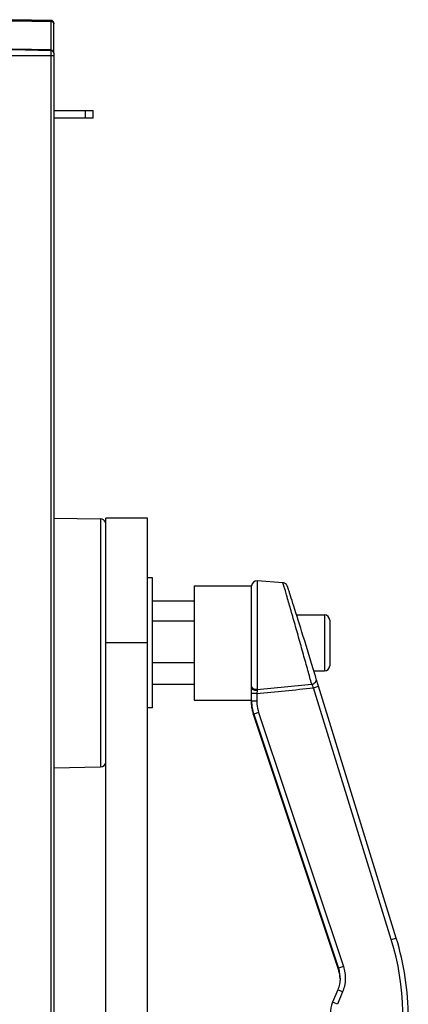
# Model space of a CAD drawing. Units: inches. Extents: x 3275 to 8781, y -341 to 1523.
# Drawn here: x 8706 to 8781, y 232 to 421 of the extents above; entities that cross this region are included whole.
import ezdxf

# ---------------------------------------------------------------- set-up
doc = ezdxf.new("R2010")
doc.units = ezdxf.units.IN
doc.header["$LTSCALE"] = 1.21
doc.header["$MEASUREMENT"] = 0
doc.layers.get('0').update_dxf_attribs({"linetype": 'CONTINUOUS'})

msp = doc.modelspace()

# ---------------------------------------------------------------- linework, layer by layer
at = {"color": 7, "linetype": 'Continuous'}
for p, q in [((8712.256, 420.779), (8704.747, 420.91)), ((8704.747, 420.809), (8712.256, 420.678)), ((8704.747, 420.721), (8712.256, 420.59)), ((8712.256, 420.779), (8712.256, 420.59)), ((8712.256, 181.362), (8712.256, 420.59)), ((8712.747, 414.489), (8712.747, 420.279)), ((8712.256, 415.099), (8704.747, 415.228)), ((8712.256, 414.984), (8704.747, 415.115)), ((8712.256, 414.952), (8704.747, 415.083)), ((8712.747, 413.944), (8204.747, 413.944)), ((8712.747, 414.452), (8712.747, 187.689)), ((8712.747, 403.471), (8720.347, 403.471)), ((8718.847, 401.971), (8718.847, 403.471)), ((8720.347, 401.971), (8720.347, 403.471)), ((8720.347, 401.971), (8712.747, 401.971)), ((8712.747, 325.071), (8721.765, 324.913)), ((8721.765, 324.913), (8721.765, 277.228)), ((8730.747, 325.071), (8722.747, 325.071)), ((8722.747, 139.571), (8722.747, 325.071)), ((8730.747, 139.571), (8730.747, 325.071)), ((8731.747, 313.571), (8730.747, 313.571)), ((8731.747, 288.571), (8731.747, 313.571)), ((8756.75, 312.625), (8751.818, 312.991)), ((8751.818, 312.991), (8751.818, 292.091)), ((8739.747, 312.071), (8750.747, 312.071)), ((8739.747, 312.071), (8739.747, 290.071)), ((8750.747, 289.555), (8750.747, 312.071)), ((8739.747, 309.068), (8731.747, 309.068)), ((8758.237, 310.111), (8758.113, 310.498)), ((8758.375, 309.678), (8758.237, 310.111)), ((8758.527, 309.2), (8758.375, 309.678)), ((8758.693, 308.676), (8758.527, 309.2)), ((8758.871, 308.109), (8758.693, 308.676)), ((8759.266, 306.853), (8758.871, 308.109)), ((8759.48, 306.17), (8759.266, 306.853)), ((8739.747, 305.251), (8731.747, 305.251)), ((8759.385, 306.471), (8764.747, 306.471)), ((8759.704, 305.452), (8759.48, 306.17)), ((8759.937, 304.702), (8759.704, 305.452)), ((8764.747, 306.471), (8764.747, 295.671)), ((8765.747, 305.471), (8765.747, 296.671)), ((8760.179, 303.924), (8759.937, 304.702)), ((8760.428, 303.119), (8760.179, 303.924)), ((8760.683, 302.293), (8760.428, 303.119)), ((8730.747, 301.071), (8722.747, 301.071)), ((8760.944, 301.448), (8760.683, 302.293)), ((8761.208, 300.59), (8760.944, 301.448)), ((8761.475, 299.723), (8761.208, 300.59)), ((8761.741, 298.854), (8761.475, 299.723)), ((8739.747, 297.254), (8731.747, 297.254)), ((8762.711, 295.671), (8764.747, 295.671)), ((8763.001, 294.71), (8762.886, 295.091)), ((8763.18, 294.113), (8763.001, 294.71)), ((8739.747, 293.074), (8731.747, 293.074)), ((8751.803, 291.898), (8751.747, 291.326)), ((8762.648, 292.43), (8763.603, 292.724)), ((8777.578, 244.013), (8762.648, 292.43)), ((8778.534, 244.308), (8763.603, 292.724)), ((8739.747, 290.071), (8750.747, 290.071)), ((8751.747, 291.326), (8750.747, 291.326)), ((8751.747, 289.9), (8750.747, 289.9)), ((8751.747, 291.326), (8751.747, 289.9)), ((8731.747, 288.571), (8730.747, 288.571)), ((8750.748, 289.555), (8750.747, 289.575)), ((8752.107, 287.685), (8751.158, 287.369)), ((8751.158, 287.369), (8767.436, 238.532)), ((8767.436, 238.295), (8751.158, 287.099)), ((8752.107, 287.685), (8768.385, 238.848)), ((8712.747, 277.071), (8721.765, 277.228)), ((8777.578, 244.013), (8778.534, 244.308)), ((8768.385, 238.848), (8767.436, 238.532)), ((8767.431, 238.53), (8767.436, 238.513)), ((8767.436, 238.277), (8767.431, 238.293)), ((8767.436, 238.532), (8767.588, 237.994)), ((8767.436, 238.513), (8767.436, 238.532)), ((8767.436, 238.277), (8767.436, 238.295)), ((8767.743, 236.633), (8767.744, 236.616)), ((8767.744, 236.633), (8767.744, 236.616)), ((8767.288, 234.337), (8766.305, 231.961)), ((8768.212, 233.956), (8767.229, 231.578)), ((8768.212, 233.956), (8767.288, 234.338)), ((8767.229, 231.578), (8766.305, 231.961))]:
    msp.add_line(p, q, dxfattribs=at)
for points in [[(8758.113, 310.498), (8758.056, 310.673), (8758.003, 310.837), (8757.953, 310.99), (8757.907, 311.13), (8757.865, 311.26), (8757.826, 311.378), (8757.79, 311.485), (8757.758, 311.58), (8757.729, 311.665), (8757.704, 311.739), (8757.681, 311.803), (8757.662, 311.858), (8757.644, 311.907), (8757.627, 311.951), (8757.607, 311.998), (8757.58, 312.057), (8757.527, 312.153), (8757.426, 312.289), (8757.276, 312.427), (8757.082, 312.541), (8756.848, 312.613), (8756.75, 312.625)], [(8762.886, 295.091), (8762.767, 295.483), (8762.646, 295.884), (8762.522, 296.293), (8762.395, 296.709), (8762.267, 297.131), (8762.137, 297.557), (8762.006, 297.987), (8761.741, 298.854)]]:
    msp.add_lwpolyline(points, dxfattribs=at)
for centre, radius, start, end in [((8712.247, 420.279), 0.5, 0, 89), ((8712.247, 414.452), 0.5, 0, 89), ((8712.255, 414.489), 0.492, 13.20353, 22.40751), ((8712.255, 414.489), 0.492, 0.06426, 13.23601), ((8721.747, 323.914), 1, 22.24949, 89), ((8751.744, 311.994), 1, 85.74882, 175.60059), ((8764.747, 305.471), 1, 0, 90), ((8764.747, 296.671), 1, 270, 0), ((8559.061, 2248.834), 1966.969, 275.621775, 275.940923), ((8527.886, 2643.106), 2361.655, 275.440972, 275.696385), ((8757.715, 289.805), 6.968, 179.98748, 181.57828), ((8751.734, 289.738), 0.986, 180.00656, 183.78789), ((8751.668, 289.669), 0.921, 180.01347, 185.53791), ((8758.741, 289.576), 7.994, 180.14678, 185.17682), ((8758.729, 289.575), 7.982, 185.17753, 188.01818), ((8758.731, 289.575), 7.983, 188.01846, 189.03323), ((8758.723, 289.618), 7.973, 188.31223, 189.32408), ((8758.73, 289.575), 7.983, 189.03333, 192.30572), ((8758.746, 289.621), 7.996, 189.31842, 192.33624), ((8758.735, 289.576), 7.988, 192.30675, 194.33058), ((8758.661, 289.603), 7.91, 192.34213, 194.63599), ((8758.744, 289.579), 7.997, 194.33034, 195.83882), ((8758.504, 289.561), 7.747, 194.63061, 196.1992), ((8758.743, 289.578), 7.997, 195.83882, 196.23106), ((8758.743, 289.847), 7.996, 196.18915, 198.09408), ((8758.742, 289.629), 7.995, 196.18908, 196.94135), ((8758.742, 289.578), 7.995, 196.23106, 196.58823), ((8758.736, 289.576), 7.989, 196.58807, 198.0964), ((8758.743, 289.629), 7.996, 196.94139, 198.44586), ((8758.727, 289.573), 7.979, 198.09662, 198.4557), ((8758.743, 289.847), 7.995, 198.09414, 198.44589), ((8721.747, 278.228), 1, 271, 0), ((8728.857, 228.989), 50.984, 345.63675, 17.13772), ((8761.752, 236.618), 5.992, 13.27204, 18.43937), ((8761.776, 236.408), 5.966, 16.40331, 18.44471), ((8761.756, 236.382), 5.988, 15.48319, 18.45638), ((8761.752, 236.4), 5.992, 15.31653, 16.40408), ((8761.736, 236.378), 6.009, 2.42725, 15.46739), ((8761.724, 236.393), 6.021, 7.0045, 15.31266), ((8761.727, 236.612), 6.018, 6.83204, 13.27632), ((8761.736, 236.632), 6.008, 6.65062, 13.10204), ((8761.759, 236.398), 5.985, 2.2429, 6.99571), ((8761.755, 236.616), 5.989, 0.58834, 6.82243), ((8761.733, 236.633), 6.012, 0.42877, 6.64079), ((8761.737, 236.633), 6.007, 0.00133, 0.42755), ((8761.75, 236.616), 5.994, 0.16016, 0.58783), ((8761.753, 236.398), 5.991, 2.08221, 2.24279), ((8761.751, 236.398), 5.993, 0.56474, 2.08212), ((8771.852, 229.666), 6.003, 157.52486, 178.79038)]:
    msp.add_arc(centre, radius, start, end, dxfattribs=at)
for points, knots in [([(8712.256, 420.678), (8712.382, 420.676), (8712.643, 420.567), (8712.747, 420.305), (8712.747, 420.179)], [0, 0, 0, 0, 0.5003237, 1, 1, 1, 1]), ([(8712.256, 420.59), (8712.382, 420.588), (8712.643, 420.48), (8712.747, 420.218), (8712.747, 420.092)], [0, 0, 0, 0, 0.5006786, 1, 1, 1, 1]), ([(8762.297, 293.113), (8762.056, 293.996), (8761.528, 295.915), (8760.842, 298.38), (8760.245, 300.514), (8759.782, 302.16), (8759.322, 303.789), (8758.874, 305.367), (8758.448, 306.862), (8758.052, 308.243), (8757.745, 309.307), (8757.521, 310.077), (8757.373, 310.586), (8757.238, 311.044), (8757.119, 311.448), (8757.015, 311.795), (8756.939, 312.047), (8756.886, 312.219), (8756.854, 312.324), (8756.825, 312.414), (8756.801, 312.487), (8756.782, 312.545), (8756.769, 312.583), (8756.76, 312.605), (8756.756, 312.615), (8756.753, 312.621), (8756.751, 312.625), (8756.75, 312.625)], [0, 0, 0, 0, 0.1354046, 0.2942791, 0.3783217, 0.4631794, 0.5471633, 0.6285902, 0.7057878, 0.7771021, 0.8409254, 0.8695473, 0.8957323, 0.9193087, 0.9401163, 0.9580107, 0.9728616, 0.9791104, 0.98456, 0.9891995, 0.9930185, 0.9960091, 0.9981683, 0.9989355, 0.9994945, 0.9998466, 1, 1, 1, 1]), ([(8762.296, 293.113), (8762.435, 293.14), (8762.696, 293.234), (8763.012, 293.474), (8763.203, 293.782), (8763.21, 294.015), (8763.18, 294.113)], [0, 0, 0, 0, 0.2862149, 0.5556089, 0.7920381, 1, 1, 1, 1]), ([(8763.603, 292.724), (8763.564, 292.853), (8763.421, 293.317), (8763.279, 293.783), (8763.178, 294.12)], [0, 0, 0, 0, 0.2759604, 1, 1, 1, 1]), ([(8751.818, 292.091), (8751.689, 292.084), (8751.434, 292.107), (8751.092, 292.247), (8750.838, 292.478), (8750.757, 292.685), (8750.747, 292.785)], [0, 0, 0, 0, 0.2790159, 0.5438952, 0.7833921, 1, 1, 1, 1]), ([(8751.803, 291.898), (8751.669, 291.894), (8751.413, 291.914), (8751.116, 292.011), (8750.929, 292.13), (8750.827, 292.23), (8750.763, 292.341), (8750.747, 292.422), (8750.747, 292.46)], [0, 0, 0, 0, 0.3076062, 0.5865322, 0.7079663, 0.8156588, 0.9114976, 1, 1, 1, 1]), ([(8751.818, 292.091), (8751.817, 292.077), (8751.811, 292.012), (8751.807, 291.948), (8751.803, 291.898)], [0, 0, 0, 0, 0.2285569, 1, 1, 1, 1]), ([(8762.648, 292.43), (8762.615, 292.492), (8762.497, 292.719), (8762.38, 292.947), (8762.297, 293.113)], [0, 0, 0, 0, 0.2736652, 1, 1, 1, 1]), ([(8750.747, 289.9), (8750.747, 289.686), (8750.782, 288.829), (8750.955, 287.978), (8751.158, 287.369)], [0, 0, 0, 0, 0.250393, 1, 1, 1, 1]), ([(8751.747, 289.9), (8751.747, 289.712), (8751.777, 288.963), (8751.929, 288.218), (8752.107, 287.685)], [0, 0, 0, 0, 0.2503928, 1, 1, 1, 1]), ([(8750.833, 288.465), (8750.814, 288.595), (8750.766, 288.995), (8750.747, 289.398), (8750.747, 289.669)], [0, 0, 0, 0, 0.3276948, 1, 1, 1, 1]), ([(8750.75, 289.613), (8750.753, 289.487), (8750.788, 288.814), (8750.911, 288.144), (8751.064, 287.618)], [0, 0, 0, 0, 0.1864833, 1, 1, 1, 1]), ([(8751.064, 287.4), (8751.064, 287.401), (8751.07, 287.404), (8751.078, 287.408), (8751.093, 287.415), (8751.105, 287.419), (8751.112, 287.422)], [0, 0, 0, 0, 0.0798508, 0.272142, 0.5792301, 1, 1, 1, 1]), ([(8751.158, 287.099), (8751.158, 287.101), (8751.165, 287.104), (8751.174, 287.11), (8751.193, 287.118), (8751.208, 287.124), (8751.216, 287.128)], [0, 0, 0, 0, 0.0784259, 0.2705869, 0.5781731, 1, 1, 1, 1]), ([(8780.842, 228.989), (8780.842, 231.578), (8780.454, 236.764), (8779.296, 241.833), (8778.534, 244.308)], [0, 0, 0, 0, 0.4999961, 1, 1, 1, 1]), ([(8768.385, 238.848), (8768.647, 238.061), (8768.892, 236.381), (8768.529, 234.722), (8768.212, 233.956)], [0, 0, 0, 0, 0.5000007, 1, 1, 1, 1]), ([(8767.436, 238.295), (8767.436, 238.297), (8767.441, 238.299), (8767.447, 238.303), (8767.46, 238.309), (8767.47, 238.313), (8767.476, 238.316)], [0, 0, 0, 0, 0.0824048, 0.2750494, 0.5810997, 1, 1, 1, 1]), ([(8767.744, 236.633), (8767.744, 236.241), (8767.667, 235.455), (8767.438, 234.7), (8767.288, 234.337)], [0, 0, 0, 0, 0.4999942, 1, 1, 1, 1])]:
    msp.add_open_spline(points, degree=3, knots=knots, dxfattribs=at)
for points in [[(8712.256, 415.099), (8712.341, 415.097), (8712.429, 415.072), (8712.502, 415.029)], [(8712.256, 414.984), (8712.382, 414.982), (8712.515, 414.926), (8712.604, 414.836)], [(8712.502, 415.029), (8712.576, 414.987), (8712.64, 414.922), (8712.682, 414.849)], [(8712.604, 414.836), (8712.649, 414.791), (8712.686, 414.736), (8712.71, 414.677)], [(8712.682, 414.849), (8712.724, 414.775), (8712.747, 414.688), (8712.747, 414.604)]]:
    msp.add_open_spline(points, degree=3, dxfattribs=at)

doc.saveas('drawing.dxf')
